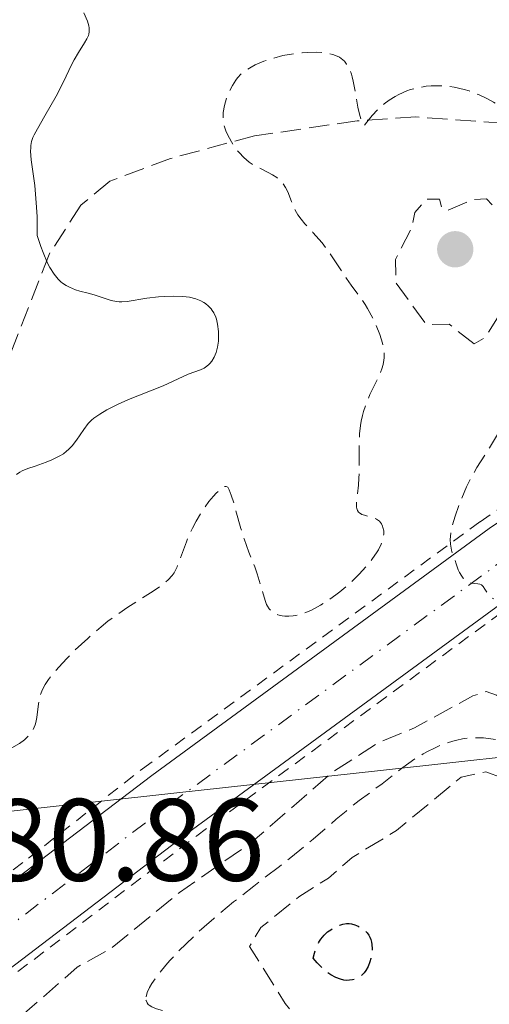
# Model space of a CAD drawing. Units: metres. Extents: x 678934 to 681820, y 4758527 to 4759971.
# Drawn here: x 679624 to 679664, y 4758680 to 4758765 of the extents above; entities that cross this region are included whole.
import ezdxf

# ---------------------------------------------------------------- set-up
doc = ezdxf.new("R2010")
doc.units = ezdxf.units.M
doc.header["$MEASUREMENT"] = 0
for name, pattern in [('DGN Style 2', [1.739922, 1.043953, -0.695969]), ('DGN Style 3', [2.435891, 1.739922, -0.695969]), ('DGN Style 4', [2.785615, 1.391938, -0.695969, 0.00174, -0.695969])]:
    doc.linetypes.add(name, pattern=pattern)
for name, color, linetype, lineweight in [('Carretera', 9, 'Continuous', 0), ('Cota de punto acotado terreno', 7, 'Continuous', 0), ('Curva de nivel de depresión auxiliar', 9, 'DGN Style 3', 0), ('Curva de nivel de depresión directora', 30, 'DGN Style 3', 30), ('Curva de nivel de depresión intermedia', 30, 'DGN Style 3', 0), ('Curva de nivel intermedia', 30, 'Continuous', 0), ('Eje de carretera', 7, 'DGN Style 4', 0), ('Límite de Nación', 7, 'Continuous', 0), ('Línea blanca (vial)', 7, 'Continuous', 13), ('Línea de cuneta (fondo)', 4, 'DGN Style 2', 0), ('Punto acotado terreno (símbolo)', 7, 'Continuous', 0), ('Zona arbolada', 92, 'DGN Style 3', 0)]:
    doc.layers.add(name, color=color, linetype=linetype, lineweight=lineweight)
doc.styles.add('Style-Arial', font='arial.ttf')

# ---------------------------------------------------------------- blocks, each defined once
blk = doc.blocks.new('5PATER')
at = {"layer": 'Punto acotado terreno (símbolo)', "linetype": 'Continuous', "lineweight": 0}
h = blk.add_hatch(color=51, dxfattribs=at)
edge = h.paths.add_edge_path()
edge.add_ellipse((0, 0), major_axis=(-0.1096, -0.1111), ratio=0.999422, start_angle=0, end_angle=360)

msp = doc.modelspace()

# ---------------------------------------------------------------- linework, layer by layer
at = {"layer": 'Carretera', "color": 9, "linetype": 'Continuous', "lineweight": 0}
for points in [[(679517.83, 4758616.23, 1586.1), (679534.64, 4758627.04, 1585.46), (679553.25, 4758639.68, 1584.74), (679569.36, 4758651.12, 1584.25), (679589.58, 4758665.82, 1584.16), (679603.27, 4758676, 1583.98), (679612.69, 4758683.1, 1583.52), (679634.98, 4758700.05, 1583.56), (679663.88, 4758721.23, 1584.64), (679674.99, 4758728.74, 1585.06), (679685.57, 4758735.38, 1585.38), (679709.76, 4758749.39, 1586.48), (679733.39, 4758761.85, 1587.47), (679788.45, 4758789.74, 1587.96)], [(679791.04, 4758784.54, 1587.96), (679736.06, 4758756.69, 1587.47), (679712.57, 4758744.31, 1586.48), (679688.57, 4758730.41, 1585.38), (679678.16, 4758723.87, 1585.06), (679667.22, 4758716.48, 1584.64), (679638.45, 4758695.4, 1583.56), (679616.19, 4758678.47, 1583.52), (679606.75, 4758671.35, 1583.98), (679593.02, 4758661.13, 1584.16), (679572.75, 4758646.4, 1584.25), (679556.56, 4758634.91, 1584.74), (679537.84, 4758622.2, 1585.46), (679520.89, 4758611.29, 1586.1)]]:
    msp.add_polyline3d(points, dxfattribs=at)
at = {"layer": 'Curva de nivel de depresión auxiliar', "color": 9, "linetype": 'DGN Style 3', "lineweight": 0, "flags": 128}
for points, elevation in [([(679662.58, 4758737.04), (679660.45, 4758738.73), (679658.49, 4758738.72), (679655.87, 4758742.29), (679655.86, 4758744.29), (679657.24, 4758746.99), (679657.52, 4758748.31), (679658.48, 4758749.45), (679659.61, 4758749.46), (679659.84, 4758748.67), (679660.34, 4758748.51), (679662.45, 4758749.4), (679663.66, 4758749.49), (679665.08, 4758747.87), (679666.49, 4758744.3), (679666.41, 4758743.08), (679664.6, 4758739.29), (679663.51, 4758737.59), (679662.58, 4758737.04)], 1582.5), ([(679629.51, 4758635.35), (679624.78, 4758638.27), (679624.21, 4758638.97), (679623.38, 4758641.18), (679622.85, 4758644.27), (679621.41, 4758647.22), (679620.72, 4758650.23), (679620.87, 4758651.74), (679621.42, 4758652.96), (679622.69, 4758654.51), (679624.22, 4758655.22), (679626.49, 4758654.91), (679630.41, 4758653.6), (679634.65, 4758653.27), (679635.46, 4758653.31), (679637.57, 4758654.23), (679640.4, 4758654.64), (679642.8, 4758654.54), (679645.48, 4758655.26), (679647.15, 4758657.96), (679647.35, 4758659.03), (679646.44, 4758663.56), (679644.5, 4758668.35), (679643.48, 4758668.57), (679642.55, 4758667.87), (679640.67, 4758668.27), (679638.6, 4758670.43), (679636.05, 4758671.94), (679633.28, 4758673.35), (679629.38, 4758674.62), (679625.41, 4758673.66), (679619.46, 4758670.42), (679616.4, 4758669.75), (679611.74, 4758667.46), (679610.77, 4758667.56), (679610.36, 4758668.15), (679610.61, 4758669.31), (679611.47, 4758670.35), (679615.07, 4758672.25), (679617.04, 4758674.26), (679621.56, 4758677.47), (679628.58, 4758683.62), (679631.46, 4758685.2), (679637.33, 4758690), (679643.46, 4758694.26), (679650.48, 4758700.34), (679654.45, 4758702.89), (679657.48, 4758704.12), (679662.48, 4758706.87), (679663.61, 4758707.25), (679664.5, 4758706.92), (679666.44, 4758705.72), (679673.54, 4758698.37), (679678.41, 4758695.63), (679680.65, 4758693.47), (679682.57, 4758692.37), (679684.9, 4758691.69), (679688.38, 4758691.25), (679693.31, 4758688.19), (679697.1, 4758688.99), (679700.2, 4758690.14), (679701.05, 4758689.93), (679702.67, 4758688.52), (679702.62, 4758687.29), (679700.59, 4758683.29), (679699.41, 4758682.25), (679700.57, 4758681.14), (679702.64, 4758680.45), (679706.4, 4758677.57), (679707.64, 4758677.22), (679709.73, 4758677.45), (679711.66, 4758678.32), (679711.99, 4758679.27), (679712.22, 4758683.42), (679713.3, 4758686.34), (679713.92, 4758687.31), (679715.52, 4758688.31), (679716.42, 4758691), (679719.45, 4758695.87), (679722.67, 4758699.44), (679726.57, 4758701.57), (679727.42, 4758703.29), (679729.59, 4758705.69), (679732.24, 4758707.19), (679734.03, 4758711.2), (679739.62, 4758716.51), (679741.02, 4758718.24), (679741.57, 4758718.69)], 1582.5), ([(679673.92, 4758654.75), (679671.42, 4758657.64), (679664.94, 4758661.78), (679663.07, 4758665.88), (679661.34, 4758668.18), (679660.02, 4758668.88), (679654.36, 4758670.23), (679652.44, 4758671.27), (679651.55, 4758672.42), (679650.23, 4758675.99), (679646.4, 4758680.49), (679643.34, 4758685.39), (679644.32, 4758687.01), (679647.56, 4758689.64), (679650.11, 4758691.25), (679652.15, 4758693.02), (679655.94, 4758695.33), (679661.47, 4758699.9), (679663.6, 4758700.35), (679666.46, 4758699.3), (679668.03, 4758697.31), (679669.05, 4758694.83), (679671.5, 4758692.33), (679671.43, 4758691.26), (679672.82, 4758689.7), (679674.21, 4758686.39), (679675.18, 4758684.98), (679676.11, 4758684.34), (679678.97, 4758683.8), (679680.54, 4758683.04), (679682.29, 4758681.28), (679683.49, 4758678.32), (679684.51, 4758677.31), (679682.34, 4758672.41), (679682.22, 4758662.99), (679680.52, 4758660.31), (679679.35, 4758659.07), (679678.65, 4758657.31), (679676.5, 4758655.5), (679674.92, 4758654.75), (679673.92, 4758654.75)], 1577.5)]:
    msp.add_lwpolyline(points, dxfattribs=dict(at, elevation=elevation))
at = {"layer": 'Curva de nivel de depresión directora', "color": 30, "linetype": 'DGN Style 3', "lineweight": 30, "elevation": 1575, "flags": 128}
msp.add_lwpolyline([(679651.64, 4758682.48), (679651.42, 4758682.5), (679651.15, 4758682.57), (679650.74, 4758682.72), (679650.32, 4758682.95), (679649.98, 4758683.18), (679649.53, 4758683.59), (679649.14, 4758683.99), (679648.8, 4758684.38), (679648.91, 4758684.8), (679649.02, 4758685.17), (679649.13, 4758685.44), (679649.28, 4758685.74), (679649.46, 4758686.01), (679649.73, 4758686.35), (679650.03, 4758686.63), (679650.3, 4758686.82), (679650.69, 4758687.03), (679651.07, 4758687.21), (679651.34, 4758687.29), (679651.65, 4758687.34), (679651.89, 4758687.35), (679652.08, 4758687.32), (679652.37, 4758687.24), (679652.66, 4758687.12), (679652.86, 4758687.01), (679653.08, 4758686.86), (679653.28, 4758686.69), (679653.41, 4758686.54), (679653.56, 4758686.34), (679653.65, 4758686.18), (679653.74, 4758685.97), (679653.8, 4758685.75), (679653.83, 4758685.54), (679653.85, 4758685.19), (679653.81, 4758684.71), (679653.74, 4758684.35), (679653.66, 4758684.06), (679653.5, 4758683.67), (679653.31, 4758683.32), (679653.16, 4758683.11), (679652.96, 4758682.92), (679652.75, 4758682.76), (679652.58, 4758682.66), (679652.35, 4758682.57), (679652.16, 4758682.52), (679651.92, 4758682.49), (679651.64, 4758682.48)], dxfattribs=at)
at = {"layer": 'Curva de nivel de depresión intermedia', "color": 30, "linetype": 'DGN Style 3', "lineweight": 0, "flags": 128}
for points, elevation in [([(679652.86, 4758730.06), (679652.91, 4758730.42), (679653.02, 4758730.92), (679653.11, 4758731.25), (679653.31, 4758731.86), (679653.66, 4758732.71), (679654.35, 4758734.13), (679654.59, 4758734.67), (679654.69, 4758734.92), (679654.79, 4758735.29), (679654.86, 4758735.66), (679654.88, 4758735.85), (679654.88, 4758736.24), (679654.86, 4758736.44), (679654.81, 4758736.77), (679654.73, 4758737.11), (679654.5, 4758737.86), (679654.2, 4758738.63), (679653.96, 4758739.14), (679653.46, 4758740.09), (679653.26, 4758740.41), (679652.87, 4758740.99), (679652.06, 4758742.08), (679651.65, 4758742.66), (679651, 4758743.64), (679650.07, 4758745.03), (679649.57, 4758745.7), (679648.77, 4758746.6), (679648.08, 4758747.35), (679647.77, 4758747.73), (679647.49, 4758748.12), (679647.37, 4758748.32), (679647.21, 4758748.62), (679646.94, 4758749.26), (679646.61, 4758750.08), (679646.42, 4758750.46), (679646.2, 4758750.81), (679646.07, 4758750.97), (679645.85, 4758751.18), (679645.68, 4758751.31), (679645.32, 4758751.54), (679644.94, 4758751.75), (679644.13, 4758752.14), (679643.56, 4758752.45), (679643.3, 4758752.63), (679642.84, 4758753.02), (679642.44, 4758753.45), (679642.2, 4758753.75), (679641.79, 4758754.37), (679641.45, 4758754.99), (679641.31, 4758755.3), (679641.16, 4758755.79), (679641.1, 4758756.14), (679641.08, 4758756.32), (679641.08, 4758756.6), (679641.09, 4758756.88), (679641.2, 4758757.49), (679641.37, 4758758.1), (679641.52, 4758758.49), (679641.63, 4758758.74), (679641.87, 4758759.21), (679642.16, 4758759.66), (679642.31, 4758759.86), (679642.65, 4758760.21), (679642.9, 4758760.41), (679643.09, 4758760.54), (679643.49, 4758760.78), (679643.83, 4758760.96), (679644.58, 4758761.28), (679645.21, 4758761.5), (679646.19, 4758761.76), (679647.2, 4758761.93), (679647.86, 4758762), (679648.28, 4758762.03), (679649.06, 4758762.05), (679649.75, 4758762.01), (679650.06, 4758761.97), (679650.48, 4758761.87), (679650.86, 4758761.72), (679651.04, 4758761.62), (679651.33, 4758761.41), (679651.47, 4758761.28), (679651.66, 4758761.04), (679651.83, 4758760.74), (679651.92, 4758760.57), (679652.07, 4758760.17), (679652.14, 4758759.94), (679652.23, 4758759.56), (679652.4, 4758758.65), (679652.63, 4758757.34), (679652.76, 4758756.74), (679652.92, 4758756.22), (679653.01, 4758756), (679653.17, 4758755.75), (679653.4, 4758756.06), (679653.86, 4758756.63), (679654.34, 4758757.14), (679654.66, 4758757.43), (679654.88, 4758757.62), (679655.31, 4758757.95), (679655.81, 4758758.26)], 1585), ([(679655.81, 4758758.26), (679656.15, 4758758.44), (679656.82, 4758758.74), (679657.15, 4758758.85), (679657.82, 4758759.03), (679658.48, 4758759.13), (679658.91, 4758759.17), (679659.76, 4758759.17), (679660.44, 4758759.12), (679660.89, 4758759.06), (679661.75, 4758758.86), (679662.16, 4758758.74), (679662.97, 4758758.43), (679663.75, 4758758.05), (679664.26, 4758757.76), (679664.6, 4758757.56), (679665.26, 4758757.1), (679665.81, 4758756.69), (679666.89, 4758755.8), (679668.92, 4758754.02), (679669.83, 4758753.26), (679670.25, 4758752.93), (679671.02, 4758752.4), (679672.26, 4758751.62), (679672.7, 4758751.3), (679672.92, 4758751.08), (679673.01, 4758750.97), (679673.12, 4758750.79), (679673.17, 4758750.67), (679673.25, 4758750.4), (679673.27, 4758750.11), (679673.26, 4758749.89), (679673.18, 4758749.4), (679672.89, 4758748.41), (679672.59, 4758747.39), (679672.47, 4758746.85), (679672.37, 4758746.31), (679672.34, 4758746.04), (679672.32, 4758745.63), (679672.34, 4758744.83), (679672.39, 4758743.82), (679672.38, 4758743.36), (679672.33, 4758742.93), (679672.28, 4758742.72), (679672.17, 4758742.44), (679672.08, 4758742.26), (679671.84, 4758741.91), (679671.36, 4758741.38), (679670.54, 4758740.58), (679670.06, 4758740.09), (679669.37, 4758739.34), (679669.01, 4758738.92), (679668.48, 4758738.27), (679667.72, 4758737.25), (679667.06, 4758736.25), (679666.79, 4758735.78), (679666.57, 4758735.34), (679666.44, 4758735.06), (679666.24, 4758734.53), (679666.03, 4758733.79), (679665.75, 4758732.43), (679665.53, 4758731.53), (679665.38, 4758731.07), (679665.12, 4758730.37), (679664.79, 4758729.65), (679664.59, 4758729.29), (679663.9, 4758728.14), (679662.83, 4758726.44), (679662.29, 4758725.48), (679661.95, 4758724.78), (679661.73, 4758724.31), (679661.33, 4758723.35), (679660.96, 4758722.29), (679660.69, 4758721.33), (679660.61, 4758720.9), (679660.57, 4758720.52), (679660.55, 4758720.29), (679660.56, 4758719.87), (679660.65, 4758719.36), (679660.73, 4758719.08), (679660.91, 4758718.61), (679661.06, 4758718.18), (679661.23, 4758717.68), (679661.34, 4758717.44), (679661.54, 4758717.12), (679661.66, 4758716.97), (679661.86, 4758716.77), (679662.09, 4758716.62), (679662.22, 4758716.57), (679662.34, 4758716.53), (679662.59, 4758716.5), (679662.92, 4758716.47), (679663.07, 4758716.44), (679663.21, 4758716.38), (679663.36, 4758716.26), (679663.52, 4758716.03), (679663.75, 4758715.67), (679663.88, 4758715.49), (679664.05, 4758715.33), (679664.14, 4758715.26), (679664.25, 4758715.19)], 1585), ([(679625.02, 4758704.6), (679625.11, 4758705.01), (679625.26, 4758706.2), (679625.35, 4758706.68), (679625.41, 4758706.92), (679625.53, 4758707.27), (679625.71, 4758707.64), (679625.83, 4758707.84), (679626.12, 4758708.28), (679626.3, 4758708.51), (679626.61, 4758708.9), (679627.3, 4758709.68), (679627.71, 4758710.1), (679628.37, 4758710.77), (679629.47, 4758711.8), (679630.62, 4758712.79), (679631.21, 4758713.26), (679631.79, 4758713.69), (679632.91, 4758714.47), (679634.86, 4758715.71), (679635.61, 4758716.2), (679635.91, 4758716.42), (679636.38, 4758716.82), (679636.72, 4758717.19), (679636.88, 4758717.43), (679637.13, 4758717.93), (679637.93, 4758720.09), (679638.26, 4758720.86), (679638.45, 4758721.26), (679638.76, 4758721.85), (679639.29, 4758722.72), (679639.86, 4758723.52), (679640.25, 4758723.98), (679640.49, 4758724.24), (679640.91, 4758724.64), (679641.13, 4758724.8), (679641.35, 4758724.83), (679641.47, 4758724.75), (679641.61, 4758724.54), (679641.78, 4758724.09), (679642.1, 4758723.02), (679642.6, 4758721.22), (679642.87, 4758720.34), (679643.28, 4758719.19), (679643.79, 4758717.92), (679644, 4758717.34), (679644.67, 4758715.04), (679644.81, 4758714.7), (679644.89, 4758714.55), (679645.03, 4758714.34), (679645.28, 4758714.09), (679645.59, 4758713.9), (679645.77, 4758713.82), (679646.15, 4758713.73), (679646.36, 4758713.7), (679646.71, 4758713.7), (679647.09, 4758713.73), (679647.3, 4758713.76), (679647.72, 4758713.87), (679647.95, 4758713.94), (679648.3, 4758714.07), (679648.66, 4758714.23), (679649.43, 4758714.64), (679650.21, 4758715.14), (679650.73, 4758715.52), (679651.07, 4758715.79), (679651.73, 4758716.34), (679652.09, 4758716.66), (679652.75, 4758717.31), (679653.33, 4758717.96), (679653.68, 4758718.37), (679653.88, 4758718.64), (679654.23, 4758719.14), (679654.39, 4758719.4), (679654.63, 4758719.88), (679654.77, 4758720.3), (679654.82, 4758720.56), (679654.84, 4758720.72), (679654.84, 4758721.02), (679654.78, 4758721.3), (679654.74, 4758721.43), (679654.65, 4758721.61), (679654.47, 4758721.85), (679654.22, 4758722.03), (679654.06, 4758722.11), (679653.71, 4758722.22), (679653.2, 4758722.35), (679652.97, 4758722.43), (679652.77, 4758722.55), (679652.69, 4758722.62), (679652.6, 4758722.76), (679652.54, 4758722.92), (679652.52, 4758723.06), (679652.51, 4758723.36), (679652.57, 4758723.94), (679652.68, 4758724.94), (679652.72, 4758725.53), (679652.74, 4758727.08), (679652.75, 4758728.58), (679652.78, 4758729.33), (679652.86, 4758730.06)], 1585), ([(679573.39, 4758665.93), (679573.67, 4758665.95), (679574.25, 4758665.96), (679575.43, 4758665.93), (679576, 4758665.94), (679576.47, 4758665.98), (679576.69, 4758666.01), (679577.01, 4758666.09), (679577.47, 4758666.25), (679577.9, 4758666.47), (679578.11, 4758666.61), (679578.47, 4758666.89), (679578.64, 4758667.05), (679578.89, 4758667.32), (679579.22, 4758667.77), (679579.51, 4758668.28), (679579.62, 4758668.56), (679579.76, 4758668.95), (679579.97, 4758669.53), (679580.12, 4758669.86), (679580.43, 4758670.42), (679580.64, 4758670.73), (679581.18, 4758671.42), (679581.53, 4758671.81), (679582.17, 4758672.45), (679583.08, 4758672.56), (679584.52, 4758672.77), (679584.89, 4758672.84), (679585.54, 4758672.99), (679586.06, 4758673.16), (679586.36, 4758673.27), (679586.9, 4758673.54), (679587.44, 4758673.85), (679587.71, 4758674.03), (679588.11, 4758674.33), (679588.5, 4758674.68), (679588.69, 4758674.87), (679589.05, 4758675.3), (679589.23, 4758675.54), (679589.48, 4758675.92), (679589.72, 4758676.35), (679590.15, 4758677.27), (679590.53, 4758678.24), (679591.16, 4758680.04), (679591.54, 4758681.03), (679591.95, 4758682.03), (679592.11, 4758682.49), (679592.29, 4758683.22), (679592.37, 4758683.73), (679592.41, 4758684.09), (679592.45, 4758684.8), (679592.44, 4758685.53), (679592.41, 4758685.88), (679592.34, 4758686.41), (679592.18, 4758687.18), (679591.96, 4758687.91), (679591.66, 4758688.8), (679591.54, 4758689.2), (679591.45, 4758689.68), (679591.43, 4758689.91), (679591.44, 4758690.25), (679591.46, 4758690.42), (679591.54, 4758690.76), (679591.72, 4758691.23), (679591.83, 4758691.48), (679592.05, 4758691.87), (679592.46, 4758692.48), (679592.93, 4758693.05), (679593.19, 4758693.34), (679593.63, 4758693.77), (679594.12, 4758694.19), (679594.39, 4758694.4), (679594.9, 4758694.75), (679595.19, 4758694.92), (679595.67, 4758695.18), (679596.52, 4758695.6), (679598.21, 4758696.34), (679600.23, 4758697.14), (679601.42, 4758697.57), (679603.42, 4758698.22), (679604.88, 4758698.64), (679605.65, 4758698.84), (679606.84, 4758699.13), (679608.09, 4758699.4), (679610.65, 4758699.87), (679613.16, 4758700.26), (679617.37, 4758700.85), (679619.33, 4758701.15), (679620.19, 4758701.33), (679620.65, 4758701.45), (679621.48, 4758701.74), (679622.43, 4758702.14), (679622.92, 4758702.38), (679623.63, 4758702.79), (679624.05, 4758703.1), (679624.23, 4758703.27), (679624.48, 4758703.53), (679624.68, 4758703.81), (679624.79, 4758704), (679624.96, 4758704.4), (679625.02, 4758704.6)], 1585), ([(679634.47, 4758681.08), (679634.57, 4758681.44), (679634.78, 4758681.88), (679634.98, 4758682.21), (679635.5, 4758682.95), (679636.18, 4758683.78), (679636.52, 4758684.17), (679637.28, 4758684.99), (679637.9, 4758685.62), (679638.91, 4758686.58), (679639.44, 4758687.07), (679640.27, 4758687.79), (679641.98, 4758689.2), (679643.71, 4758690.56), (679645.9, 4758692.24), (679646.89, 4758693.02), (679648.8, 4758694.58), (679650.78, 4758696.29), (679651.61, 4758696.99), (679652.74, 4758697.89), (679654.08, 4758698.88), (679654.7, 4758699.34), (679656.48, 4758700.74), (679657.51, 4758701.46), (679658.22, 4758701.89), (679658.59, 4758702.1), (679659.19, 4758702.39), (679659.81, 4758702.67), (679660.12, 4758702.79), (679660.77, 4758703), (679661.1, 4758703.08), (679661.6, 4758703.18), (679662.09, 4758703.25), (679662.43, 4758703.27), (679663.08, 4758703.27), (679663.4, 4758703.26), (679664.01, 4758703.2), (679664.58, 4758703.1), (679664.93, 4758703.02), (679665.55, 4758702.84), (679665.84, 4758702.73), (679666.31, 4758702.49), (679666.67, 4758702.24), (679667.3, 4758701.68), (679668.44, 4758700.68), (679669.08, 4758700.02), (679669.76, 4758699.21), (679670.41, 4758698.41), (679670.76, 4758698), (679671.34, 4758697.38), (679671.66, 4758697.08), (679672.34, 4758696.5), (679673.05, 4758695.96), (679673.53, 4758695.62), (679674.48, 4758695.01), (679675.15, 4758694.61), (679675.99, 4758694.12), (679676.38, 4758693.87), (679676.95, 4758693.46), (679677.23, 4758693.24), (679677.5, 4758693), (679678.03, 4758692.49), (679678.75, 4758691.77), (679679.13, 4758691.41), (679679.74, 4758690.92), (679680.06, 4758690.7), (679680.75, 4758690.3), (679681.46, 4758689.94), (679682.36, 4758689.53), (679682.77, 4758689.34), (679683.57, 4758688.91), (679684.54, 4758688.36), (679685.07, 4758688.08), (679685.99, 4758687.64), (679687.35, 4758687.02), (679688.04, 4758686.7), (679688.92, 4758686.24), (679689.33, 4758686.01), (679689.89, 4758685.66), (679690.39, 4758685.29), (679690.6, 4758685.11), (679690.79, 4758684.93), (679691.12, 4758684.56), (679691.41, 4758684.18), (679691.76, 4758683.65), (679691.96, 4758683.38), (679692.96, 4758682.03), (679693.28, 4758681.53), (679693.43, 4758681.26), (679693.56, 4758681), (679693.79, 4758680.45), (679693.98, 4758679.88), (679694.07, 4758679.5), (679694.2, 4758678.73), (679694.27, 4758677.89), (679694.31, 4758676.82), (679694.34, 4758676.33), (679694.44, 4758675.72), (679694.53, 4758675.42), (679694.73, 4758674.95), (679695.02, 4758674.43)], 1580), ([(679663.53, 4758626.73), (679663.1, 4758627.56), (679662.81, 4758628.05), (679662.3, 4758628.89), (679661.31, 4758630.38), (679660.28, 4758631.67), (679659.7, 4758632.45), (679659.36, 4758632.94), (679658.77, 4758633.84), (679658.4, 4758634.47), (679658.18, 4758634.87), (679657.82, 4758635.61), (679657.4, 4758636.63), (679657.18, 4758637.26), (679656.81, 4758638.45), (679656.28, 4758640.2), (679656.04, 4758641.04), (679655.85, 4758641.84), (679655.77, 4758642.22), (679655.69, 4758642.93), (679655.68, 4758643.26), (679655.71, 4758643.72), (679655.81, 4758644.13), (679655.91, 4758644.38), (679655.99, 4758644.54), (679656.18, 4758644.84), (679656.34, 4758645.04), (679656.71, 4758645.43), (679657.95, 4758646.5), (679658.25, 4758646.78), (679658.81, 4758647.38), (679659.3, 4758648.02), (679659.59, 4758648.45), (679659.77, 4758648.74), (679660.1, 4758649.31), (679660.53, 4758650.25), (679661.22, 4758651.98), (679661.57, 4758652.77), (679661.99, 4758653.7), (679662.14, 4758654.1), (679662.19, 4758654.28), (679662.24, 4758654.61), (679662.23, 4758654.91), (679662.19, 4758655.09), (679662.06, 4758655.47), (679661.84, 4758655.86), (679661.71, 4758656.07), (679661.47, 4758656.38), (679661.04, 4758656.86), (679660.51, 4758657.37), (679659.54, 4758658.27), (679658.9, 4758658.91), (679657.83, 4758660.05), (679657.23, 4758660.74), (679656.23, 4758661.95), (679655.16, 4758663.37), (679654.6, 4758664.16), (679654.04, 4758665), (679652.89, 4758666.78), (679651.79, 4758668.57), (679650.49, 4758670.72), (679649.96, 4758671.6), (679649.1, 4758672.96), (679648.72, 4758673.49), (679648.53, 4758673.72), (679648.2, 4758674.03), (679647.88, 4758674.26), (679647.69, 4758674.36), (679647.34, 4758674.47), (679646.9, 4758674.55), (679646.64, 4758674.57), (679645.67, 4758674.57), (679644.21, 4758674.56), (679643.54, 4758674.6), (679642.97, 4758674.7), (679642.73, 4758674.78), (679642.58, 4758674.84), (679642.3, 4758674.99), (679642.05, 4758675.18), (679641.9, 4758675.33), (679641.62, 4758675.68), (679641.34, 4758676.16), (679640.94, 4758676.9), (679640.69, 4758677.28), (679640.41, 4758677.65), (679640.25, 4758677.84), (679639.97, 4758678.1), (679639.65, 4758678.35), (679639.42, 4758678.51), (679638.92, 4758678.8), (679638.1, 4758679.18), (679637.53, 4758679.4), (679636.39, 4758679.75), (679635.37, 4758680.04), (679634.97, 4758680.2), (679634.75, 4758680.34), (679634.66, 4758680.42), (679634.56, 4758680.55), (679634.47, 4758680.76), (679634.46, 4758680.88), (679634.47, 4758681.08)], 1580)]:
    msp.add_lwpolyline(points, dxfattribs=dict(at, elevation=elevation))
at = {"layer": 'Curva de nivel intermedia', "color": 30, "linetype": 'Continuous', "lineweight": 0, "elevation": 1590, "flags": 128}
for points in [[(679636.83, 4758741.14), (679636.05, 4758741.12), (679635.53, 4758741.08), (679634.55, 4758740.96), (679632.86, 4758740.67), (679632.39, 4758740.64), (679632.16, 4758740.64), (679631.93, 4758740.67), (679631.47, 4758740.77), (679630.02, 4758741.25), (679629.5, 4758741.39), (679628.79, 4758741.57), (679628.43, 4758741.69), (679627.9, 4758741.91), (679627.63, 4758742.05), (679627.32, 4758742.25), (679627.17, 4758742.37), (679626.94, 4758742.59), (679626.59, 4758743.02), (679626.23, 4758743.61), (679626.04, 4758743.98), (679625.66, 4758744.87), (679625.46, 4758745.41), (679625.14, 4758746.34), (679625.15, 4758747.34), (679625.13, 4758747.97), (679625.07, 4758749.13), (679624.93, 4758750.63), (679624.71, 4758752.22), (679624.63, 4758752.84), (679624.58, 4758753.57), (679624.59, 4758753.87), (679624.6, 4758754.05), (679624.67, 4758754.4), (679624.78, 4758754.74), (679624.89, 4758754.97), (679625.16, 4758755.49), (679625.79, 4758756.6), (679626.76, 4758758.28), (679627.18, 4758759.05), (679627.64, 4758759.99), (679628.08, 4758760.97), (679628.3, 4758761.4), (679628.68, 4758762.04), (679629.2, 4758762.85), (679629.4, 4758763.2), (679629.53, 4758763.48), (679629.58, 4758763.61), (679629.61, 4758763.81), (679629.61, 4758764.14), (679629.58, 4758764.31), (679629.45, 4758764.73), (679629.15, 4758765.44)], [(679623.38, 4758725.85), (679623.66, 4758726.04), (679623.87, 4758726.15), (679624.34, 4758726.35), (679624.97, 4758726.57), (679625.92, 4758726.91), (679626.4, 4758727.1), (679627.08, 4758727.44), (679627.39, 4758727.63), (679627.67, 4758727.84), (679627.84, 4758727.99), (679628.14, 4758728.31), (679628.52, 4758728.8), (679629.13, 4758729.7), (679629.52, 4758730.22), (679629.8, 4758730.5), (679630.01, 4758730.67), (679630.5, 4758731.01), (679631.11, 4758731.38), (679631.46, 4758731.57), (679632.03, 4758731.85), (679632.98, 4758732.28), (679635.95, 4758733.44), (679638.08, 4758734.44), (679639.13, 4758734.81), (679639.44, 4758734.96), (679639.58, 4758735.05), (679639.82, 4758735.25), (679639.94, 4758735.37), (679640.1, 4758735.57), (679640.31, 4758735.91), (679640.48, 4758736.32), (679640.54, 4758736.54), (679640.6, 4758736.77), (679640.67, 4758737.27), (679640.69, 4758737.78), (679640.68, 4758738.11), (679640.6, 4758738.75), (679640.51, 4758739.16), (679640.44, 4758739.35), (679640.28, 4758739.7), (679640.15, 4758739.91), (679640.05, 4758740.04), (679639.83, 4758740.28), (679639.57, 4758740.5), (679639.42, 4758740.6), (679639.18, 4758740.74), (679638.74, 4758740.92), (679638.21, 4758741.05), (679637.9, 4758741.09), (679637.57, 4758741.12), (679636.83, 4758741.14)]]:
    msp.add_lwpolyline(points, dxfattribs=at)
at = {"layer": 'Eje de carretera', "color": 7, "linetype": 'DGN Style 4', "lineweight": 0}
msp.add_polyline3d([(679902.72, 4758842.2, 1589.34), (679902.709, 4758842.195, 1589.34), (679789.75, 4758787.14, 1587.96), (679734.73, 4758759.27, 1587.47), (679711.17, 4758746.85, 1586.48), (679687.07, 4758732.9, 1585.38), (679676.58, 4758726.31, 1585.06), (679665.55, 4758718.86, 1584.64), (679636.72, 4758697.73, 1583.56), (679614.44, 4758680.79, 1583.52), (679605.01, 4758673.68, 1583.98), (679591.3, 4758663.48, 1584.16), (679571.06, 4758648.76, 1584.25), (679554.91, 4758637.3, 1584.74), (679536.24, 4758624.62, 1585.46), (679519.36, 4758613.76, 1586.1), (679461.86, 4758579.43, 1587.94), (679455.82, 4758575.37, 1588.13), (679447.99, 4758569.54, 1588.31), (679440.53, 4758563.27, 1588.4), (679433.42, 4758556.58, 1588.39), (679426.72, 4758549.53, 1588.3), (679418.98, 4758540.13, 1588.06)], dxfattribs=at)
at = {"layer": 'Límite de Nación', "color": 7, "linetype": 'Continuous', "lineweight": 0}
msp.add_polyline3d([(679485.51, 4758680.6, 1596.814), (679534.98, 4758686.55, 1590.189), (679599.12, 4758694.35, 1584.043), (679636.85, 4758698.52, 1584.292), (679654.56, 4758700.48, 1580.669), (679672.14, 4758702.42, 1583.94), (679698.4, 4758724.56, 1595.713), (679728.55, 4758748.09, 1590.186), (679740.15, 4758757.2, 1588.437), (679750.75, 4758765.53, 1588.437), (679774.7, 4758784.3, 1588.813), (679782.4, 4758790.1, 1588.816), (679806.49, 4758808.26, 1588.747), (679827.72, 4758824.15, 1591.427), (679851.15, 4758843.28, 1596.046), (679873.62, 4758860.35, 1601.432), (679892.12, 4758874.13, 1602.572), (679910.62, 4758888.28, 1610.936), (679918.45, 4758893.87, 1611.834), (679941.32, 4758902.06, 1602.21), (679964.95, 4758910.14, 1589.938)], dxfattribs=at)
at = {"layer": 'Línea blanca (vial)', "color": 7, "linetype": 'Continuous', "lineweight": 13}
for points in [[(679485.65, 4758597.02, 1587.13), (679517.83, 4758616.23, 1586.1), (679534.64, 4758627.04, 1585.46), (679553.25, 4758639.68, 1584.74), (679569.36, 4758651.12, 1584.25), (679589.58, 4758665.82, 1584.16), (679603.27, 4758676, 1583.98), (679612.69, 4758683.1, 1583.52), (679634.98, 4758700.05, 1583.56), (679663.88, 4758721.23, 1584.64), (679674.99, 4758728.74, 1585.06), (679685.57, 4758735.38, 1585.38), (679709.76, 4758749.39, 1586.48), (679733.39, 4758761.85, 1587.47), (679788.45, 4758789.74, 1587.96), (679872.83, 4758830.92, 1589), (679888.7, 4758838.62, 1589.18), (679901.53, 4758844.84, 1589.34)], [(679422.82, 4758540.23, 1588.11), (679428.89, 4758547.6, 1588.3), (679435.47, 4758554.52, 1588.39), (679442.46, 4758561.1, 1588.4), (679449.79, 4758567.26, 1588.31), (679457.5, 4758573, 1588.13), (679463.41, 4758576.97, 1587.94), (679520.89, 4758611.29, 1586.1), (679537.84, 4758622.2, 1585.46), (679556.56, 4758634.91, 1584.74), (679572.75, 4758646.4, 1584.25), (679593.02, 4758661.13, 1584.16), (679606.75, 4758671.35, 1583.98), (679616.19, 4758678.47, 1583.52), (679638.45, 4758695.4, 1583.56), (679667.22, 4758716.48, 1584.64), (679678.16, 4758723.87, 1585.06), (679688.57, 4758730.41, 1585.38), (679712.57, 4758744.31, 1586.48), (679736.06, 4758756.69, 1587.47), (679791.04, 4758784.54, 1587.96), (679874.72, 4758825.48, 1589.02), (679903.88, 4758839.53, 1589.34)]]:
    msp.add_polyline3d(points, dxfattribs=at)
at = {"layer": 'Línea de cuneta (fondo)', "color": 4, "linetype": 'DGN Style 2', "lineweight": 0}
for points in [[(679485.23, 4758597.61, 1587.811), (679517.25, 4758616.73, 1586.853), (679534.02, 4758627.51, 1586.32), (679552.61, 4758640.13, 1585.645), (679568.7, 4758651.56, 1585.213), (679588.9, 4758666.25, 1584.606), (679602.58, 4758676.42, 1584.398), (679612, 4758683.52, 1584.305), (679624.39, 4758692.95, 1584.246), (679634.16, 4758700.6, 1584.29), (679663.1, 4758721.8, 1585.142), (679674.25, 4758729.34, 1585.694), (679684.88, 4758736.01, 1586.201), (679709.11, 4758750.05, 1587.341), (679732.78, 4758762.52, 1588.14), (679787.86, 4758790.42, 1588.986), (679886.51, 4758838.55, 1589.978), (679901.25, 4758845.49, 1592.247)], [(679423.47, 4758540.24, 1588.461), (679429.53, 4758547.32, 1588.384), (679436.03, 4758554.16, 1588.398), (679442.95, 4758560.68, 1588.546), (679450.2, 4758566.77, 1588.546), (679457.83, 4758572.45, 1588.504), (679463.67, 4758576.37, 1588.473), (679521.13, 4758610.68, 1587.313), (679538.13, 4758621.62, 1586.485), (679556.88, 4758634.35, 1585.712), (679573.09, 4758645.86, 1585.164), (679593.38, 4758660.61, 1584.633), (679607.12, 4758670.83, 1584.259), (679616.57, 4758677.96, 1584.188), (679638.82, 4758694.88, 1584.035), (679667.55, 4758715.93, 1584.962), (679678.44, 4758723.28, 1585.52), (679688.8, 4758729.79, 1586.009), (679712.74, 4758743.66, 1587.163), (679736.18, 4758756.02, 1588.117), (679791.14, 4758783.85, 1589.016), (679857.91, 4758816.64, 1589.63), (679904.15, 4758838.92, 1590.939)]]:
    msp.add_polyline3d(points, dxfattribs=at)
at = {"layer": 'Zona arbolada', "color": 92, "linetype": 'DGN Style 3', "lineweight": 0}
msp.add_polyline3d([(679728.23, 4758767, 1596.37), (679716.71, 4758758.81, 1595.12), (679710.05, 4758755.48, 1594.16), (679705.37, 4758753.84, 1593.47), (679698.08, 4758751.96, 1592.5), (679693.13, 4758751.17, 1591.98), (679690.64, 4758751.08, 1591.76), (679686.45, 4758751.55, 1591.52), (679679.73, 4758752.8, 1591.45), (679670.03, 4758755, 1590.04), (679665.17, 4758755.97, 1589.71), (679657.59, 4758756.5, 1589.91), (679652.57, 4758756.17, 1590.16), (679643.76, 4758754.88, 1590.73), (679636.56, 4758752.94, 1591.33), (679631.36, 4758750.99, 1592.08), (679628.89, 4758748.93, 1592.58), (679626.16, 4758744.72, 1592.88), (679620.72, 4758730.68, 1593.19)], dxfattribs=at)
msp.add_polyline3d([(679728.23, 4758767, 1596.37), (679716.71, 4758758.81, 1595.12), (679710.05, 4758755.48, 1594.16), (679705.37, 4758753.84, 1593.47), (679698.08, 4758751.96, 1592.5), (679693.13, 4758751.17, 1591.98), (679690.64, 4758751.08, 1591.76), (679686.45, 4758751.55, 1591.52), (679679.73, 4758752.8, 1591.45), (679670.03, 4758755, 1590.04), (679665.17, 4758755.97, 1589.71), (679657.59, 4758756.5, 1589.91), (679652.57, 4758756.17, 1590.16), (679643.76, 4758754.88, 1590.73), (679636.56, 4758752.94, 1591.33), (679631.36, 4758750.99, 1592.08), (679628.89, 4758748.93, 1592.58), (679626.16, 4758744.72, 1592.88), (679620.72, 4758730.68, 1593.19)], dxfattribs=at)

# ---------------------------------------------------------------- block references
at = {"layer": 'Punto acotado terreno (símbolo)', "color": 7, "linetype": 'Continuous', "lineweight": 0, "xscale": 10, "yscale": 10, "zscale": 10}
msp.add_blockref('5PATER', (679660.97, 4758745.16, 1579.46), dxfattribs=at)

# ---------------------------------------------------------------- texts
at = {"layer": 'Cota de punto acotado terreno', "color": 7, "linetype": 'Continuous', "lineweight": 0, "style": 'Style-Arial'}
msp.add_text('1580.86', height=7, dxfattribs=at).set_placement((679610.19, 4758691.02, 1580.86))

doc.saveas('drawing.dxf')
